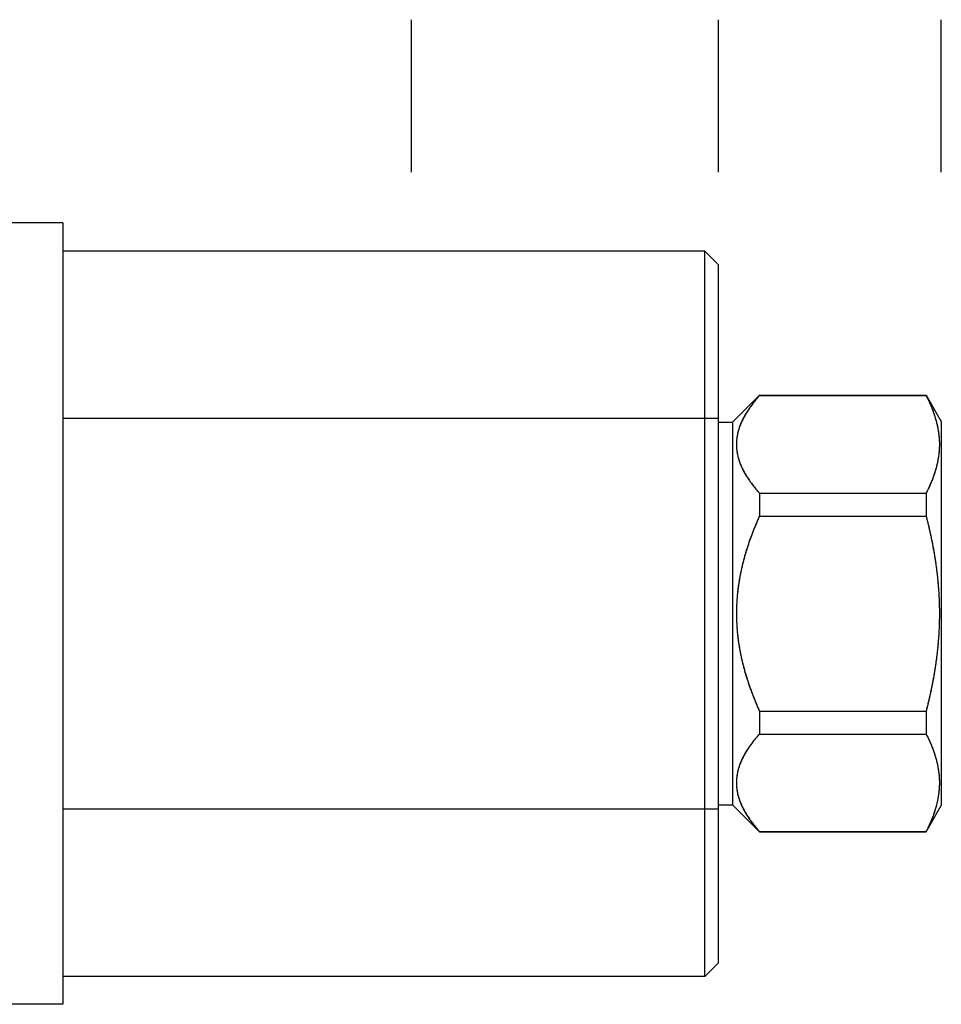
# Model space of a CAD drawing. Units: inches. Extents: x 6.31 to 15.17, y 6.33 to 10.71.
# Drawn here: x 13.05 to 15.12, y 6.38 to 8.59 of the extents above; entities that cross this region are included whole.
import ezdxf

# ---------------------------------------------------------------- set-up
doc = ezdxf.new("R2010")
doc.units = ezdxf.units.IN
doc.header["$LTSCALE"] = 1.21
doc.header["$MEASUREMENT"] = 0
doc.layers.get('0').update_dxf_attribs({"linetype": 'CONTINUOUS'})
doc.layers.add('03__ASM_ALL_CURVES', color=7, linetype='CONTINUOUS')

msp = doc.modelspace()

# ---------------------------------------------------------------- linework, layer by layer
at = {"color": 7, "linetype": 'CONTINUOUS'}
for p, q in [((13.1479, 8.1336), (10.8979, 8.1336)), ((13.1479, 8.1336), (13.1479, 6.3836)), ((14.5859, 8.0706), (13.1479, 8.0706)), ((14.6169, 8.0396), (14.5859, 8.0706)), ((14.5859, 6.4456), (14.5859, 8.0706)), ((14.6169, 6.4766), (14.6169, 8.0396)), ((14.6479, 7.6871), (14.7084, 7.7476)), ((14.7084, 7.7476), (15.0818, 7.7476)), ((14.7084, 7.7476), (14.7084, 7.7467)), ((14.7084, 7.7467), (15.0818, 7.7467)), ((15.0818, 7.7476), (15.1159, 7.6886)), ((15.0818, 7.7476), (15.0818, 7.7467)), ((14.6169, 7.6956), (13.1479, 7.6956)), ((14.6169, 7.6871), (14.6479, 7.6871)), ((14.6479, 7.6871), (14.6479, 6.8301)), ((15.1159, 7.6886), (15.1159, 6.8286)), ((14.7084, 7.5283), (15.0818, 7.5283)), ((14.7084, 7.5283), (14.7084, 7.477)), ((15.0818, 7.5283), (15.0818, 7.477)), ((14.7084, 7.477), (15.0818, 7.477)), ((14.7084, 7.0402), (15.0818, 7.0402)), ((14.7084, 7.0402), (14.7084, 6.9889)), ((15.0818, 7.0402), (15.0818, 6.9889)), ((14.7084, 6.9889), (15.0818, 6.9889)), ((14.6169, 6.8206), (13.1479, 6.8206)), ((14.6169, 6.8301), (14.6479, 6.8301)), ((14.6479, 6.8301), (14.7084, 6.7696)), ((15.0818, 6.7696), (15.1159, 6.8286)), ((14.7084, 6.7705), (15.0818, 6.7705)), ((14.7084, 6.7705), (14.7084, 6.7696)), ((14.7084, 6.7696), (15.0818, 6.7696)), ((15.0818, 6.7705), (15.0818, 6.7696)), ((14.6169, 6.4766), (14.5859, 6.4456)), ((14.5859, 6.4456), (13.1479, 6.4456)), ((13.1479, 6.3836), (10.8979, 6.3836))]:
    msp.add_line(p, q, dxfattribs=at)
for points, knots in [([(14.7084, 7.7467), (14.7068, 7.7449), (14.7036, 7.7412), (14.699, 7.7358), (14.6947, 7.7304), (14.6906, 7.725), (14.6868, 7.7198), (14.6832, 7.7146), (14.6799, 7.7094), (14.6768, 7.7043), (14.674, 7.6992), (14.6713, 7.6942), (14.6689, 7.6892), (14.6667, 7.6842), (14.6648, 7.6792), (14.663, 7.6743), (14.6615, 7.6693), (14.6602, 7.6644), (14.6591, 7.6595), (14.6582, 7.6546), (14.6576, 7.6497), (14.6571, 7.6448), (14.6569, 7.6399), (14.6569, 7.6351), (14.6571, 7.6302), (14.6576, 7.6253), (14.6582, 7.6204), (14.6591, 7.6155), (14.6602, 7.6106), (14.6615, 7.6057), (14.663, 7.6008), (14.6648, 7.5958), (14.6667, 7.5908), (14.6689, 7.5859), (14.6713, 7.5808), (14.674, 7.5758), (14.6768, 7.5707), (14.6799, 7.5656), (14.6832, 7.5604), (14.6868, 7.5552), (14.6906, 7.55), (14.6947, 7.5446), (14.699, 7.5393), (14.7036, 7.5338), (14.7068, 7.5301), (14.7084, 7.5283)], [0, 0, 0, 0, 0.029871, 0.058763, 0.086729, 0.113831, 0.140124, 0.165662, 0.190501, 0.214686, 0.238266, 0.261287, 0.283789, 0.305821, 0.327425, 0.348642, 0.369522, 0.390103, 0.41043, 0.430552, 0.450509, 0.470352, 0.490126, 0.509874, 0.529648, 0.549491, 0.569448, 0.58957, 0.609897, 0.630478, 0.651358, 0.672575, 0.694179, 0.716211, 0.738713, 0.761734, 0.785314, 0.809499, 0.834338, 0.859876, 0.886169, 0.913271, 0.941237, 0.970129, 1, 1, 1, 1]), ([(14.7084, 7.7467), (14.7071, 7.7452), (14.7045, 7.7422), (14.7007, 7.7378), (14.6971, 7.7334), (14.6937, 7.729), (14.6904, 7.7247), (14.6873, 7.7204), (14.6844, 7.7162), (14.6816, 7.712), (14.679, 7.7078), (14.6765, 7.7037), (14.6742, 7.6996), (14.672, 7.6955), (14.67, 7.6914), (14.6681, 7.6873), (14.6664, 7.6833), (14.6648, 7.6793), (14.6634, 7.6753), (14.6621, 7.6713), (14.6609, 7.6673), (14.6599, 7.6633), (14.6591, 7.6593), (14.6584, 7.6553), (14.6578, 7.6514), (14.6574, 7.6474), (14.6571, 7.6434), (14.6569, 7.6395), (14.6569, 7.6355), (14.6571, 7.6316), (14.6574, 7.6276), (14.6578, 7.6236), (14.6584, 7.6197), (14.6591, 7.6157), (14.6599, 7.6117), (14.6609, 7.6077), (14.6621, 7.6037), (14.6634, 7.5997), (14.6648, 7.5957), (14.6664, 7.5917), (14.6681, 7.5877), (14.67, 7.5836), (14.672, 7.5795), (14.6742, 7.5754), (14.6765, 7.5713), (14.679, 7.5672), (14.6816, 7.563), (14.6844, 7.5588), (14.6873, 7.5546), (14.6904, 7.5503), (14.6937, 7.546), (14.6971, 7.5416), (14.7007, 7.5372), (14.7045, 7.5328), (14.7071, 7.5298), (14.7084, 7.5283)], [0, 0, 0, 0, 0.024323, 0.047986, 0.071023, 0.093469, 0.115354, 0.136711, 0.157567, 0.177949, 0.197886, 0.217402, 0.236522, 0.255272, 0.273674, 0.291752, 0.30953, 0.327031, 0.344278, 0.361295, 0.378105, 0.394731, 0.411198, 0.42753, 0.44375, 0.459884, 0.475955, 0.491989, 0.508011, 0.524045, 0.540116, 0.55625, 0.57247, 0.588802, 0.605269, 0.621895, 0.638705, 0.655722, 0.672969, 0.69047, 0.708248, 0.726326, 0.744728, 0.763478, 0.782598, 0.802114, 0.822051, 0.842433, 0.863289, 0.884646, 0.906531, 0.928977, 0.952014, 0.975677, 1, 1, 1, 1]), ([(15.0818, 7.7467), (15.0829, 7.7447), (15.0849, 7.7408), (15.0877, 7.7349), (15.0904, 7.729), (15.0929, 7.7232), (15.0953, 7.7174), (15.0975, 7.7116), (15.0996, 7.7059), (15.1015, 7.7001), (15.1032, 7.6944), (15.1048, 7.6887), (15.1062, 7.683), (15.1074, 7.6773), (15.1085, 7.6716), (15.1095, 7.6659), (15.1102, 7.6603), (15.1108, 7.6546), (15.1113, 7.6489), (15.1115, 7.6432), (15.1116, 7.6375), (15.1115, 7.6318), (15.1113, 7.6261), (15.1108, 7.6204), (15.1102, 7.6148), (15.1095, 7.6091), (15.1085, 7.6034), (15.1074, 7.5977), (15.1062, 7.592), (15.1048, 7.5863), (15.1032, 7.5806), (15.1015, 7.5749), (15.0996, 7.5692), (15.0975, 7.5634), (15.0953, 7.5576), (15.0929, 7.5518), (15.0904, 7.546), (15.0877, 7.5401), (15.0849, 7.5342), (15.0829, 7.5303), (15.0818, 7.5283)], [0, 0, 0, 0, 0.029237, 0.05795, 0.086178, 0.113963, 0.141342, 0.168356, 0.195042, 0.22143, 0.247553, 0.27344, 0.299117, 0.324613, 0.349952, 0.375158, 0.400256, 0.425267, 0.450213, 0.475118, 0.5, 0.524882, 0.549787, 0.574733, 0.599744, 0.624842, 0.650048, 0.675387, 0.700883, 0.72656, 0.752447, 0.77857, 0.804958, 0.831644, 0.858658, 0.886037, 0.913822, 0.94205, 0.970763, 1, 1, 1, 1]), ([(15.0818, 7.7467), (15.0827, 7.7451), (15.0843, 7.7419), (15.0866, 7.7371), (15.0889, 7.7324), (15.091, 7.7276), (15.093, 7.7229), (15.0949, 7.7182), (15.0968, 7.7136), (15.0985, 7.7089), (15.1001, 7.7043), (15.1016, 7.6996), (15.103, 7.695), (15.1043, 7.6904), (15.1055, 7.6858), (15.1066, 7.6812), (15.1076, 7.6766), (15.1085, 7.672), (15.1092, 7.6674), (15.1099, 7.6628), (15.1105, 7.6582), (15.1109, 7.6536), (15.1112, 7.649), (15.1115, 7.6444), (15.1116, 7.6398), (15.1116, 7.6352), (15.1115, 7.6306), (15.1112, 7.626), (15.1109, 7.6214), (15.1105, 7.6168), (15.1099, 7.6122), (15.1092, 7.6076), (15.1085, 7.603), (15.1076, 7.5984), (15.1066, 7.5938), (15.1055, 7.5892), (15.1043, 7.5846), (15.103, 7.58), (15.1016, 7.5754), (15.1001, 7.5707), (15.0985, 7.5661), (15.0968, 7.5615), (15.0949, 7.5568), (15.093, 7.5521), (15.091, 7.5474), (15.0889, 7.5427), (15.0866, 7.5379), (15.0843, 7.5331), (15.0827, 7.5299), (15.0818, 7.5283)], [0, 0, 0, 0, 0.023681, 0.047008, 0.070007, 0.092701, 0.115112, 0.137262, 0.15917, 0.180855, 0.202336, 0.223629, 0.24475, 0.265716, 0.286541, 0.307239, 0.327824, 0.348309, 0.368707, 0.38903, 0.409291, 0.429501, 0.449671, 0.469814, 0.48994, 0.51006, 0.530186, 0.550329, 0.570499, 0.590709, 0.61097, 0.631293, 0.651691, 0.672176, 0.692761, 0.713459, 0.734284, 0.75525, 0.776371, 0.797664, 0.819145, 0.84083, 0.862738, 0.884888, 0.907299, 0.929993, 0.952992, 0.976319, 1, 1, 1, 1]), ([(14.7084, 7.477), (14.7068, 7.4733), (14.7036, 7.466), (14.699, 7.4551), (14.6947, 7.4443), (14.6906, 7.4336), (14.6868, 7.4231), (14.6832, 7.4127), (14.6799, 7.4023), (14.6768, 7.3921), (14.6739, 7.382), (14.6713, 7.3719), (14.6689, 7.3619), (14.6667, 7.3519), (14.6648, 7.342), (14.663, 7.3321), (14.6615, 7.3222), (14.6602, 7.3124), (14.6591, 7.3026), (14.6582, 7.2928), (14.6576, 7.283), (14.6571, 7.2732), (14.6569, 7.2635), (14.6569, 7.2537), (14.6571, 7.244), (14.6576, 7.2342), (14.6582, 7.2244), (14.6591, 7.2146), (14.6602, 7.2048), (14.6615, 7.195), (14.663, 7.1852), (14.6648, 7.1753), (14.6667, 7.1653), (14.6689, 7.1554), (14.6713, 7.1453), (14.6739, 7.1353), (14.6768, 7.1251), (14.6799, 7.1149), (14.6832, 7.1046), (14.6868, 7.0941), (14.6906, 7.0836), (14.6947, 7.073), (14.699, 7.0622), (14.7036, 7.0512), (14.7068, 7.0439), (14.7084, 7.0402)], [0, 0, 0, 0, 0.026804, 0.053032, 0.078723, 0.103923, 0.12867, 0.153006, 0.17697, 0.200593, 0.223909, 0.246948, 0.269735, 0.292302, 0.314671, 0.336865, 0.358912, 0.38083, 0.402639, 0.424365, 0.446021, 0.467631, 0.489215, 0.510786, 0.532369, 0.553979, 0.575635, 0.597361, 0.61917, 0.641088, 0.663135, 0.68533, 0.707698, 0.730265, 0.753052, 0.776091, 0.799408, 0.82303, 0.846994, 0.87133, 0.896077, 0.921277, 0.946968, 0.973196, 1, 1, 1, 1]), ([(14.7084, 7.477), (14.7071, 7.474), (14.7045, 7.468), (14.7007, 7.4591), (14.6971, 7.4503), (14.6936, 7.4416), (14.6904, 7.433), (14.6873, 7.4244), (14.6843, 7.416), (14.6816, 7.4076), (14.6789, 7.3992), (14.6765, 7.3909), (14.6742, 7.3827), (14.672, 7.3745), (14.67, 7.3664), (14.6681, 7.3583), (14.6664, 7.3502), (14.6648, 7.3421), (14.6634, 7.3341), (14.6621, 7.3261), (14.6609, 7.3181), (14.6599, 7.3102), (14.6591, 7.3022), (14.6584, 7.2943), (14.6578, 7.2863), (14.6574, 7.2784), (14.6571, 7.2705), (14.6569, 7.2626), (14.6569, 7.2547), (14.6571, 7.2467), (14.6574, 7.2388), (14.6578, 7.2309), (14.6584, 7.223), (14.6591, 7.215), (14.6599, 7.2071), (14.6609, 7.1991), (14.6621, 7.1911), (14.6634, 7.1831), (14.6648, 7.1751), (14.6664, 7.167), (14.6681, 7.159), (14.67, 7.1509), (14.672, 7.1427), (14.6742, 7.1345), (14.6765, 7.1263), (14.6789, 7.118), (14.6816, 7.1097), (14.6843, 7.1013), (14.6873, 7.0928), (14.6904, 7.0842), (14.6936, 7.0756), (14.6971, 7.0669), (14.7007, 7.0581), (14.7045, 7.0492), (14.7071, 7.0432), (14.7084, 7.0402)], [0, 0, 0, 0, 0.021802, 0.043213, 0.064257, 0.084962, 0.105349, 0.125441, 0.14526, 0.164824, 0.184153, 0.203265, 0.222176, 0.240903, 0.25946, 0.277864, 0.296126, 0.314262, 0.332283, 0.350203, 0.368032, 0.385783, 0.403467, 0.421095, 0.438676, 0.456223, 0.473744, 0.491249, 0.508751, 0.526256, 0.543777, 0.561324, 0.578905, 0.596533, 0.614217, 0.631968, 0.649797, 0.667717, 0.685738, 0.703874, 0.722136, 0.74054, 0.759097, 0.777824, 0.796735, 0.815847, 0.835176, 0.85474, 0.874559, 0.894651, 0.915038, 0.935743, 0.956787, 0.978198, 1, 1, 1, 1]), ([(15.0818, 7.477), (15.0829, 7.473), (15.0849, 7.4651), (15.0877, 7.4533), (15.0904, 7.4416), (15.0929, 7.4299), (15.0953, 7.4183), (15.0975, 7.4068), (15.0996, 7.3953), (15.1015, 7.3838), (15.1032, 7.3724), (15.1048, 7.361), (15.1062, 7.3496), (15.1075, 7.3382), (15.1085, 7.3268), (15.1095, 7.3155), (15.1102, 7.3041), (15.1108, 7.2927), (15.1113, 7.2814), (15.1115, 7.27), (15.1116, 7.2586), (15.1115, 7.2472), (15.1113, 7.2359), (15.1108, 7.2245), (15.1102, 7.2131), (15.1095, 7.2017), (15.1085, 7.1904), (15.1075, 7.179), (15.1062, 7.1676), (15.1048, 7.1562), (15.1032, 7.1448), (15.1015, 7.1334), (15.0996, 7.1219), (15.0975, 7.1104), (15.0953, 7.0989), (15.0929, 7.0873), (15.0904, 7.0757), (15.0877, 7.0639), (15.0849, 7.0521), (15.0829, 7.0442), (15.0818, 7.0402)], [0, 0, 0, 0, 0.027841, 0.055361, 0.082592, 0.109568, 0.136321, 0.162881, 0.18928, 0.215538, 0.24168, 0.267725, 0.29369, 0.319591, 0.345442, 0.371252, 0.397034, 0.422793, 0.448536, 0.474271, 0.5, 0.525729, 0.551464, 0.577207, 0.602966, 0.628748, 0.654558, 0.680409, 0.70631, 0.732275, 0.75832, 0.784462, 0.81072, 0.837119, 0.863679, 0.890432, 0.917408, 0.944639, 0.972159, 1, 1, 1, 1]), ([(15.0818, 7.477), (15.0827, 7.4738), (15.0843, 7.4674), (15.0866, 7.4578), (15.0889, 7.4483), (15.091, 7.4388), (15.093, 7.4294), (15.0949, 7.42), (15.0968, 7.4107), (15.0985, 7.4014), (15.1001, 7.3921), (15.1016, 7.3829), (15.103, 7.3736), (15.1043, 7.3644), (15.1055, 7.3552), (15.1066, 7.346), (15.1076, 7.3368), (15.1085, 7.3276), (15.1092, 7.3184), (15.1099, 7.3092), (15.1105, 7.3), (15.1109, 7.2908), (15.1112, 7.2816), (15.1115, 7.2724), (15.1116, 7.2632), (15.1116, 7.254), (15.1115, 7.2448), (15.1112, 7.2356), (15.1109, 7.2264), (15.1105, 7.2172), (15.1099, 7.208), (15.1092, 7.1988), (15.1085, 7.1896), (15.1076, 7.1804), (15.1066, 7.1712), (15.1055, 7.162), (15.1043, 7.1528), (15.103, 7.1436), (15.1016, 7.1344), (15.1001, 7.1251), (15.0985, 7.1158), (15.0968, 7.1065), (15.0949, 7.0972), (15.093, 7.0878), (15.091, 7.0784), (15.0889, 7.0689), (15.0866, 7.0594), (15.0843, 7.0498), (15.0827, 7.0434), (15.0818, 7.0402)], [0, 0, 0, 0, 0.022536, 0.044852, 0.06697, 0.08891, 0.110688, 0.132324, 0.153831, 0.175227, 0.196523, 0.217733, 0.238869, 0.259941, 0.280958, 0.301929, 0.322862, 0.343763, 0.364639, 0.385494, 0.406333, 0.427159, 0.447977, 0.468789, 0.489597, 0.510403, 0.531211, 0.552023, 0.572841, 0.593667, 0.614506, 0.635361, 0.656237, 0.677138, 0.698071, 0.719042, 0.740059, 0.761131, 0.782267, 0.803477, 0.824773, 0.846169, 0.867676, 0.889312, 0.91109, 0.93303, 0.955148, 0.977464, 1, 1, 1, 1]), ([(14.7084, 6.9889), (14.7068, 6.9871), (14.7036, 6.9834), (14.699, 6.978), (14.6947, 6.9726), (14.6906, 6.9672), (14.6868, 6.962), (14.6832, 6.9568), (14.6799, 6.9516), (14.6768, 6.9465), (14.674, 6.9414), (14.6713, 6.9364), (14.6689, 6.9314), (14.6667, 6.9264), (14.6648, 6.9214), (14.663, 6.9165), (14.6615, 6.9115), (14.6602, 6.9066), (14.6591, 6.9017), (14.6582, 6.8968), (14.6576, 6.8919), (14.6571, 6.887), (14.6569, 6.8821), (14.6569, 6.8773), (14.6571, 6.8724), (14.6576, 6.8675), (14.6582, 6.8626), (14.6591, 6.8577), (14.6602, 6.8528), (14.6615, 6.8479), (14.663, 6.843), (14.6648, 6.838), (14.6667, 6.833), (14.6689, 6.8281), (14.6713, 6.823), (14.674, 6.818), (14.6768, 6.8129), (14.6799, 6.8078), (14.6832, 6.8026), (14.6868, 6.7974), (14.6906, 6.7922), (14.6947, 6.7868), (14.699, 6.7815), (14.7036, 6.776), (14.7068, 6.7723), (14.7084, 6.7705)], [0, 0, 0, 0, 0.029871, 0.058763, 0.086729, 0.113831, 0.140124, 0.165662, 0.190501, 0.214686, 0.238266, 0.261287, 0.283789, 0.305821, 0.327425, 0.348642, 0.369522, 0.390103, 0.41043, 0.430552, 0.450509, 0.470352, 0.490126, 0.509874, 0.529648, 0.549491, 0.569448, 0.58957, 0.609897, 0.630478, 0.651358, 0.672575, 0.694179, 0.716211, 0.738713, 0.761734, 0.785314, 0.809499, 0.834338, 0.859876, 0.886169, 0.913271, 0.941237, 0.970129, 1, 1, 1, 1]), ([(14.7084, 6.9889), (14.7071, 6.9874), (14.7045, 6.9844), (14.7007, 6.98), (14.6971, 6.9756), (14.6937, 6.9712), (14.6904, 6.9669), (14.6873, 6.9626), (14.6844, 6.9584), (14.6816, 6.9542), (14.679, 6.95), (14.6765, 6.9459), (14.6742, 6.9418), (14.672, 6.9377), (14.67, 6.9336), (14.6681, 6.9295), (14.6664, 6.9255), (14.6648, 6.9215), (14.6634, 6.9175), (14.6621, 6.9135), (14.6609, 6.9095), (14.6599, 6.9055), (14.6591, 6.9015), (14.6584, 6.8975), (14.6578, 6.8936), (14.6574, 6.8896), (14.6571, 6.8856), (14.6569, 6.8817), (14.6569, 6.8777), (14.6571, 6.8738), (14.6574, 6.8698), (14.6578, 6.8658), (14.6584, 6.8619), (14.6591, 6.8579), (14.6599, 6.8539), (14.6609, 6.8499), (14.6621, 6.8459), (14.6634, 6.8419), (14.6648, 6.8379), (14.6664, 6.8339), (14.6681, 6.8299), (14.67, 6.8258), (14.672, 6.8217), (14.6742, 6.8176), (14.6765, 6.8135), (14.679, 6.8094), (14.6816, 6.8052), (14.6844, 6.801), (14.6873, 6.7968), (14.6904, 6.7925), (14.6937, 6.7882), (14.6971, 6.7838), (14.7007, 6.7794), (14.7045, 6.775), (14.7071, 6.772), (14.7084, 6.7705)], [0, 0, 0, 0, 0.024323, 0.047986, 0.071023, 0.093469, 0.115354, 0.136711, 0.157567, 0.177949, 0.197886, 0.217402, 0.236522, 0.255272, 0.273674, 0.291752, 0.30953, 0.327031, 0.344278, 0.361295, 0.378105, 0.394731, 0.411198, 0.42753, 0.44375, 0.459884, 0.475955, 0.491989, 0.508011, 0.524045, 0.540116, 0.55625, 0.57247, 0.588802, 0.605269, 0.621895, 0.638705, 0.655722, 0.672969, 0.69047, 0.708248, 0.726326, 0.744728, 0.763478, 0.782598, 0.802114, 0.822051, 0.842433, 0.863289, 0.884646, 0.906531, 0.928977, 0.952014, 0.975677, 1, 1, 1, 1]), ([(15.0818, 6.9889), (15.0829, 6.9869), (15.0849, 6.983), (15.0877, 6.9771), (15.0904, 6.9712), (15.0929, 6.9654), (15.0953, 6.9596), (15.0975, 6.9538), (15.0996, 6.9481), (15.1015, 6.9423), (15.1032, 6.9366), (15.1048, 6.9309), (15.1062, 6.9252), (15.1074, 6.9195), (15.1085, 6.9138), (15.1095, 6.9081), (15.1102, 6.9025), (15.1108, 6.8968), (15.1113, 6.8911), (15.1115, 6.8854), (15.1116, 6.8797), (15.1115, 6.874), (15.1113, 6.8683), (15.1108, 6.8626), (15.1102, 6.857), (15.1095, 6.8513), (15.1085, 6.8456), (15.1074, 6.8399), (15.1062, 6.8342), (15.1048, 6.8285), (15.1032, 6.8228), (15.1015, 6.8171), (15.0996, 6.8114), (15.0975, 6.8056), (15.0953, 6.7998), (15.0929, 6.794), (15.0904, 6.7882), (15.0877, 6.7823), (15.0849, 6.7764), (15.0829, 6.7725), (15.0818, 6.7705)], [0, 0, 0, 0, 0.029237, 0.05795, 0.086178, 0.113963, 0.141342, 0.168356, 0.195042, 0.22143, 0.247553, 0.27344, 0.299117, 0.324613, 0.349952, 0.375158, 0.400256, 0.425267, 0.450213, 0.475118, 0.5, 0.524882, 0.549787, 0.574733, 0.599744, 0.624842, 0.650048, 0.675387, 0.700883, 0.72656, 0.752447, 0.77857, 0.804958, 0.831644, 0.858658, 0.886037, 0.913822, 0.94205, 0.970763, 1, 1, 1, 1]), ([(15.0818, 6.9889), (15.0827, 6.9873), (15.0843, 6.9841), (15.0866, 6.9793), (15.0889, 6.9746), (15.091, 6.9698), (15.093, 6.9651), (15.0949, 6.9604), (15.0968, 6.9558), (15.0985, 6.9511), (15.1001, 6.9465), (15.1016, 6.9418), (15.103, 6.9372), (15.1043, 6.9326), (15.1055, 6.928), (15.1066, 6.9234), (15.1076, 6.9188), (15.1085, 6.9142), (15.1092, 6.9096), (15.1099, 6.905), (15.1105, 6.9004), (15.1109, 6.8958), (15.1112, 6.8912), (15.1115, 6.8866), (15.1116, 6.882), (15.1116, 6.8774), (15.1115, 6.8728), (15.1112, 6.8682), (15.1109, 6.8636), (15.1105, 6.859), (15.1099, 6.8544), (15.1092, 6.8498), (15.1085, 6.8452), (15.1076, 6.8406), (15.1066, 6.836), (15.1055, 6.8314), (15.1043, 6.8268), (15.103, 6.8222), (15.1016, 6.8176), (15.1001, 6.8129), (15.0985, 6.8083), (15.0968, 6.8037), (15.0949, 6.799), (15.093, 6.7943), (15.091, 6.7896), (15.0889, 6.7849), (15.0866, 6.7801), (15.0843, 6.7753), (15.0827, 6.7721), (15.0818, 6.7705)], [0, 0, 0, 0, 0.023681, 0.047008, 0.070007, 0.092701, 0.115112, 0.137262, 0.15917, 0.180855, 0.202336, 0.223629, 0.24475, 0.265716, 0.286541, 0.307239, 0.327824, 0.348309, 0.368707, 0.38903, 0.409291, 0.429501, 0.449671, 0.469814, 0.48994, 0.51006, 0.530186, 0.550329, 0.570499, 0.590709, 0.61097, 0.631293, 0.651691, 0.672176, 0.692761, 0.713459, 0.734284, 0.75525, 0.776371, 0.797664, 0.819145, 0.84083, 0.862738, 0.884888, 0.907299, 0.929993, 0.952992, 0.976319, 1, 1, 1, 1])]:
    msp.add_open_spline(points, degree=3, knots=knots, dxfattribs=at)
at = {"layer": '03__ASM_ALL_CURVES', "color": 4, "linetype": 'CONTINUOUS'}
for p, q in [((13.9289, 8.2474), (13.9289, 8.5886)), ((14.6169, 8.2474), (14.6169, 8.5886)), ((15.1159, 8.2474), (15.1159, 8.5886))]:
    msp.add_line(p, q, dxfattribs=at)

doc.saveas('drawing.dxf')
